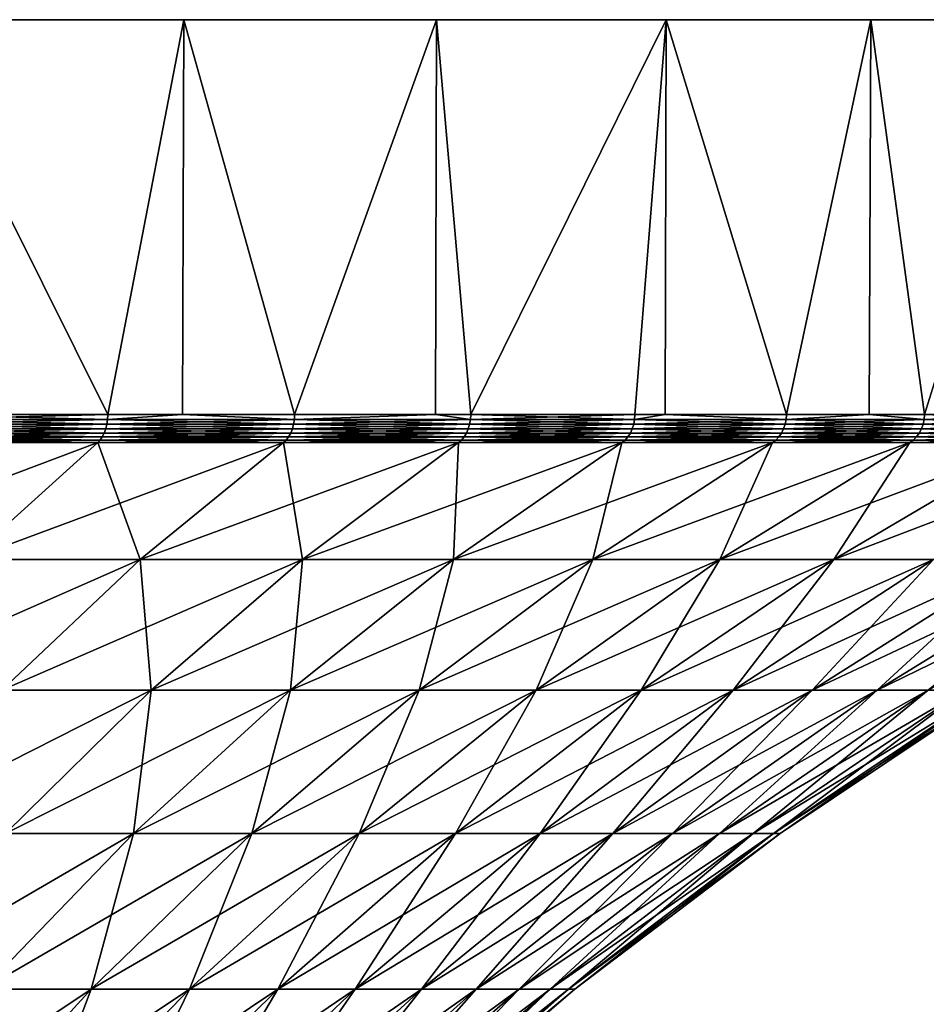
# Model space of a CAD drawing. Extents: x -136 to 136, y -198 to 0.
# Drawn here: x -84 to -75, y -10 to 0 of the extents above; entities that cross this region are included whole.
import ezdxf

# ---------------------------------------------------------------- set-up
doc = ezdxf.new("R2010")
doc.units = 0
doc.layers.add('L4', color=7, linetype='CONTINUOUS')

msp = doc.modelspace()

# ---------------------------------------------------------------- linework, layer by layer
at = {"layer": 'L4', "color": 7}
for points in [[(-82.36644, 0, -24.27051), (-85, 0, -25.98076), (-72.59364, 0, -12.2021)], [(-74.01924, 0, 15), (-85, 0, -25.98076), (-75.72949, 0, 17.63356)], [(-75.72949, 0, 17.63356), (-85, 0, -25.98076), (-77.70566, 0, 20.07392)], [(-85, 0, 25.98076), (-82.36644, 0, 24.27051), (-85, 0, -25.98076)], [(-85, 0, -25.98076), (-82.36644, 0, 24.27051), (-79.92608, 0, 22.29434)], [(-85, 0, -25.98076), (-79.92608, 0, 22.29434), (-77.70566, 0, 20.07392)], [(-74.01924, 0, 15), (-72.59364, 0, 12.2021), (-85, 0, -25.98076)], [(-85, 0, -25.98076), (-72.59364, 0, 12.2021), (-71.46831, 0, 9.27051)], [(-85, 0, -25.98076), (-71.46831, 0, 9.27051), (-70.65557, 0, 6.237351)], [(-70.65557, 0, 6.237351), (-70.16435, 0, 3.135854), (-85, 0, -25.98076)], [(-85, 0, -25.98076), (-70.16435, 0, 3.135854), (-70, 0)], [(-85, 0, -25.98076), (-70, 0), (-70.16435, 0, -3.135854)], [(-70.16435, 0, -3.135854), (-70.65557, 0, -6.237351), (-85, 0, -25.98076)], [(-85, 0, -25.98076), (-70.65557, 0, -6.237351), (-71.46831, 0, -9.27051)], [(-85, 0, -25.98076), (-71.46831, 0, -9.27051), (-72.59364, 0, -12.2021)], [(-85, 0, 25.98076), (-85, -3.809466, 25.98076), (-83.1004, -3.809466, 24.78716)], [(-85, 0, 25.98076), (-83.1004, -3.809466, 24.78716), (-82.36644, 0, 24.27051)], [(-82.36644, 0, -24.27051), (-83.1004, -3.809466, -24.78716), (-85, 0, -25.98076)], [(-83.1004, -3.809466, -24.78716), (-85, -3.809466, -25.98076), (-85, 0, -25.98076)], [(-83.1004, -3.809466, 24.78716), (-82.3784, -3.809466, 24.25431), (-82.36644, 0, 24.27051)], [(-82.36644, 0, -24.27051), (-82.3784, -3.809466, -24.25431), (-83.1004, -3.809466, -24.78716)], [(-82.36644, 0, 24.27051), (-82.3784, -3.809466, 24.25431), (-81.2953, -3.809466, 23.45494)], [(-81.2953, -3.809466, -23.45494), (-82.3784, -3.809466, -24.25431), (-82.36644, 0, -24.27051)], [(-82.36644, 0, -24.27051), (-72.59364, 0, -12.2021), (-79.92608, 0, -22.29434)], [(-82.36644, 0, 24.27051), (-81.2953, -3.809466, 23.45494), (-79.92608, 0, 22.29434)], [(-79.92608, 0, -22.29434), (-81.2953, -3.809466, -23.45494), (-82.36644, 0, -24.27051)], [(-79.93484, -3.809466, 22.28417), (-79.92608, 0, 22.29434), (-81.2953, -3.809466, 23.45494)], [(-79.92608, 0, -22.29434), (-79.93484, -3.809466, -22.28417), (-81.2953, -3.809466, -23.45494)], [(-79.59482, -3.809466, 21.99156), (-79.92608, 0, 22.29434), (-79.93484, -3.809466, 22.28417)], [(-79.59482, -3.809466, -21.99156), (-79.93484, -3.809466, -22.28417), (-79.92608, 0, -22.29434)], [(-75.72949, 0, -17.63356), (-77.70566, 0, -20.07392), (-79.92608, 0, -22.29434)], [(-79.92608, 0, -22.29434), (-72.59364, 0, -12.2021), (-74.01924, 0, -15)], [(-79.92608, 0, -22.29434), (-74.01924, 0, -15), (-75.72949, 0, -17.63356)], [(-79.59482, -3.809466, 21.99156), (-77.70566, 0, 20.07392), (-79.92608, 0, 22.29434)], [(-77.70566, 0, -20.07392), (-79.59482, -3.809466, -21.99156), (-79.92608, 0, -22.29434)], [(-78.00844, -3.809466, 20.40518), (-77.70566, 0, 20.07392), (-79.59482, -3.809466, 21.99156)], [(-77.70566, 0, -20.07392), (-78.00844, -3.809466, -20.40518), (-79.59482, -3.809466, -21.99156)], [(-78.00844, -3.809466, 20.40518), (-77.71583, -3.809466, 20.06516), (-77.70566, 0, 20.07392)], [(-77.71583, -3.809466, -20.06516), (-78.00844, -3.809466, -20.40518), (-77.70566, 0, -20.07392)], [(-77.70566, 0, 20.07392), (-77.71583, -3.809466, 20.06516), (-76.54506, -3.809466, 18.70469)], [(-77.71583, -3.809466, -20.06516), (-77.70566, 0, -20.07392), (-76.54506, -3.809466, -18.70469)], [(-77.70566, 0, 20.07392), (-76.54506, -3.809466, 18.70469), (-75.72949, 0, 17.63356)], [(-76.54506, -3.809466, -18.70469), (-77.70566, 0, -20.07392), (-75.72949, 0, -17.63356)], [(-76.54506, -3.809466, 18.70469), (-75.74569, -3.809466, 17.6216), (-75.72949, 0, 17.63356)], [(-76.54506, -3.809466, -18.70469), (-75.72949, 0, -17.63356), (-75.74569, -3.809466, -17.6216)], [(-75.72949, 0, 17.63356), (-75.74569, -3.809466, 17.6216), (-75.21284, -3.809466, 16.8996)], [(-75.74569, -3.809466, -17.6216), (-75.72949, 0, -17.63356), (-75.21284, -3.809466, -16.8996)], [(-75.72949, 0, 17.63356), (-75.21284, -3.809466, 16.8996), (-74.01924, 0, 15)], [(-74.01924, 0, -15), (-75.21284, -3.809466, -16.8996), (-75.72949, 0, -17.63356)], [(-75.21284, -3.809466, 16.8996), (-74.01924, -3.809466, 15), (-74.01924, 0, 15)], [(-74.01924, 0, -15), (-74.01924, -3.809466, -15), (-75.21284, -3.809466, -16.8996)], [(-85.00195, -3.857661, -25.97739), (-83.10912, -3.904603, -24.77437), (-85.00774, -3.904603, -25.96735)], [(-85.00195, -3.857661, 25.97739), (-85.00774, -3.904603, 25.96735), (-83.10259, -3.857661, 24.78394)], [(-83.10259, -3.857661, 24.78394), (-85.00774, -3.904603, 25.96735), (-83.10912, -3.904603, 24.77437)], [(-83.10259, -3.857661, 24.78394), (-83.1004, -3.809466, 24.78716), (-85.00195, -3.857661, 25.97739)], [(-85.00195, -3.857661, 25.97739), (-83.1004, -3.809466, 24.78716), (-85, -3.809466, 25.98076)], [(-85.00195, -3.857661, -25.97739), (-85, -3.809466, -25.98076), (-83.10259, -3.857661, -24.78394)], [(-83.10259, -3.857661, -24.78394), (-83.10912, -3.904603, -24.77437), (-85.00195, -3.857661, -25.97739)], [(-85, -3.809466, -25.98076), (-83.1004, -3.809466, -24.78716), (-83.10259, -3.857661, -24.78394)], [(-83.10259, -3.857661, -24.78394), (-81.30496, -3.904603, -23.44284), (-83.10912, -3.904603, -24.77437)], [(-83.10259, -3.857661, 24.78394), (-83.10912, -3.904603, 24.77437), (-81.29773, -3.857661, 23.4519)], [(-81.29773, -3.857661, 23.4519), (-83.10912, -3.904603, 24.77437), (-81.30496, -3.904603, 23.44284)], [(-81.29773, -3.857661, 23.4519), (-82.3784, -3.809466, 24.25431), (-83.10259, -3.857661, 24.78394)], [(-83.10259, -3.857661, 24.78394), (-82.3784, -3.809466, 24.25431), (-83.1004, -3.809466, 24.78716)], [(-83.10259, -3.857661, -24.78394), (-83.1004, -3.809466, -24.78716), (-82.3784, -3.809466, -24.25431)], [(-83.10259, -3.857661, -24.78394), (-82.3784, -3.809466, -24.25431), (-81.29773, -3.857661, -23.4519)], [(-81.29773, -3.857661, -23.4519), (-81.30496, -3.904603, -23.44284), (-83.10259, -3.857661, -24.78394)], [(-81.29773, -3.857661, 23.4519), (-81.2953, -3.809466, 23.45494), (-82.3784, -3.809466, 24.25431)], [(-82.3784, -3.809466, -24.25431), (-81.2953, -3.809466, -23.45494), (-81.29773, -3.857661, -23.4519)], [(-81.29773, -3.857661, -23.4519), (-79.60535, -3.904603, -21.98021), (-81.30496, -3.904603, -23.44284)], [(-81.29773, -3.857661, 23.4519), (-81.30496, -3.904603, 23.44284), (-79.59747, -3.857661, 21.9887)], [(-79.59747, -3.857661, 21.9887), (-81.30496, -3.904603, 23.44284), (-79.60535, -3.904603, 21.98021)], [(-79.59747, -3.857661, 21.9887), (-79.93484, -3.809466, 22.28417), (-81.29773, -3.857661, 23.4519)], [(-79.93484, -3.809466, 22.28417), (-81.2953, -3.809466, 23.45494), (-81.29773, -3.857661, 23.4519)], [(-81.29773, -3.857661, -23.4519), (-81.2953, -3.809466, -23.45494), (-79.93484, -3.809466, -22.28417)], [(-81.29773, -3.857661, -23.4519), (-79.93484, -3.809466, -22.28417), (-79.59747, -3.857661, -21.9887)], [(-79.59747, -3.857661, -21.9887), (-79.60535, -3.904603, -21.98021), (-81.29773, -3.857661, -23.4519)], [(-79.59747, -3.857661, 21.9887), (-79.59482, -3.809466, 21.99156), (-79.93484, -3.809466, 22.28417)], [(-79.59747, -3.857661, -21.9887), (-79.93484, -3.809466, -22.28417), (-79.59482, -3.809466, -21.99156)], [(-79.59747, -3.857661, -21.9887), (-78.0198, -3.904603, -20.39465), (-79.60535, -3.904603, -21.98021)], [(-79.59747, -3.857661, 21.9887), (-79.60535, -3.904603, 21.98021), (-78.0113, -3.857661, 20.40253)], [(-78.0113, -3.857661, 20.40253), (-79.60535, -3.904603, 21.98021), (-78.0198, -3.904603, 20.39465)], [(-78.0113, -3.857661, 20.40253), (-78.00844, -3.809466, 20.40518), (-79.59747, -3.857661, 21.9887)], [(-78.00844, -3.809466, 20.40518), (-79.59482, -3.809466, 21.99156), (-79.59747, -3.857661, 21.9887)], [(-79.59747, -3.857661, -21.9887), (-79.59482, -3.809466, -21.99156), (-78.0113, -3.857661, -20.40253)], [(-78.0113, -3.857661, -20.40253), (-78.0198, -3.904603, -20.39465), (-79.59747, -3.857661, -21.9887)], [(-79.59482, -3.809466, -21.99156), (-78.00844, -3.809466, -20.40518), (-78.0113, -3.857661, -20.40253)], [(-78.0113, -3.857661, -20.40253), (-76.55716, -3.904603, -18.69504), (-78.0198, -3.904603, -20.39465)], [(-78.0113, -3.857661, 20.40253), (-78.0198, -3.904603, 20.39465), (-76.5481, -3.857661, 18.70226)], [(-76.5481, -3.857661, 18.70226), (-78.0198, -3.904603, 20.39465), (-76.55716, -3.904603, 18.69504)], [(-76.5481, -3.857661, 18.70226), (-77.71583, -3.809466, 20.06516), (-78.0113, -3.857661, 20.40253)], [(-78.0113, -3.857661, 20.40253), (-77.71583, -3.809466, 20.06516), (-78.00844, -3.809466, 20.40518)], [(-78.0113, -3.857661, -20.40253), (-78.00844, -3.809466, -20.40518), (-77.71583, -3.809466, -20.06516)], [(-78.0113, -3.857661, -20.40253), (-77.71583, -3.809466, -20.06516), (-76.5481, -3.857661, -18.70226)], [(-76.5481, -3.857661, -18.70226), (-76.55716, -3.904603, -18.69504), (-78.0113, -3.857661, -20.40253)], [(-76.5481, -3.857661, 18.70226), (-76.54506, -3.809466, 18.70469), (-77.71583, -3.809466, 20.06516)], [(-77.71583, -3.809466, -20.06516), (-76.54506, -3.809466, -18.70469), (-76.5481, -3.857661, -18.70226)], [(-76.5481, -3.857661, -18.70226), (-75.22563, -3.904603, -16.89088), (-76.55716, -3.904603, -18.69504)], [(-76.5481, -3.857661, 18.70226), (-76.55716, -3.904603, 18.69504), (-75.21605, -3.857661, 16.89741)], [(-75.21605, -3.857661, 16.89741), (-76.55716, -3.904603, 18.69504), (-75.22563, -3.904603, 16.89088)], [(-75.21605, -3.857661, 16.89741), (-75.74569, -3.809466, 17.6216), (-76.5481, -3.857661, 18.70226)], [(-75.74569, -3.809466, 17.6216), (-76.54506, -3.809466, 18.70469), (-76.5481, -3.857661, 18.70226)], [(-76.5481, -3.857661, -18.70226), (-76.54506, -3.809466, -18.70469), (-75.74569, -3.809466, -17.6216)], [(-76.5481, -3.857661, -18.70226), (-75.74569, -3.809466, -17.6216), (-75.21605, -3.857661, -16.89741)], [(-75.21605, -3.857661, -16.89741), (-75.22563, -3.904603, -16.89088), (-76.5481, -3.857661, -18.70226)], [(-75.21605, -3.857661, 16.89741), (-75.21284, -3.809466, 16.8996), (-75.74569, -3.809466, 17.6216)], [(-75.21605, -3.857661, -16.89741), (-75.74569, -3.809466, -17.6216), (-75.21284, -3.809466, -16.8996)], [(-75.21605, -3.857661, -16.89741), (-74.03265, -3.904603, -14.99226), (-75.22563, -3.904603, -16.89088)], [(-75.21605, -3.857661, 16.89741), (-75.22563, -3.904603, 16.89088), (-74.02261, -3.857661, 14.99805)], [(-74.02261, -3.857661, 14.99805), (-75.22563, -3.904603, 16.89088), (-74.03265, -3.904603, 14.99226)], [(-74.02261, -3.857661, 14.99805), (-74.01924, -3.809466, 15), (-75.21605, -3.857661, 16.89741)], [(-74.01924, -3.809466, 15), (-75.21284, -3.809466, 16.8996), (-75.21605, -3.857661, 16.89741)], [(-75.21605, -3.857661, -16.89741), (-75.21284, -3.809466, -16.8996), (-74.02261, -3.857661, -14.99805)], [(-74.02261, -3.857661, -14.99805), (-74.03265, -3.904603, -14.99226), (-75.21605, -3.857661, -16.89741)], [(-74.02261, -3.857661, -14.99805), (-75.21284, -3.809466, -16.8996), (-74.01924, -3.809466, -15)], [(-85.03017, -3.98992, -25.92851), (-83.15247, -4.026073, -24.71079), (-85.04622, -4.026073, -25.90071)], [(-85.03017, -3.98992, 25.92851), (-85.04622, -4.026073, 25.90071), (-83.13439, -3.98992, 24.73731)], [(-83.13439, -3.98992, 24.73731), (-85.04622, -4.026073, 25.90071), (-83.15247, -4.026073, 24.71079)], [(-85.01723, -3.949072, -25.95092), (-83.13439, -3.98992, -24.73731), (-85.03017, -3.98992, -25.92851)], [(-85.01723, -3.949072, 25.95092), (-85.03017, -3.98992, 25.92851), (-83.11981, -3.949072, 24.75869)], [(-83.11981, -3.949072, 24.75869), (-85.03017, -3.98992, 25.92851), (-83.13439, -3.98992, 24.73731)], [(-83.13439, -3.98992, -24.73731), (-83.15247, -4.026073, -24.71079), (-85.03017, -3.98992, -25.92851)], [(-85.00774, -3.904603, -25.96735), (-83.11981, -3.949072, -24.75869), (-85.01723, -3.949072, -25.95092)], [(-85.00774, -3.904603, 25.96735), (-85.01723, -3.949072, 25.95092), (-83.10912, -3.904603, 24.77437)], [(-83.10912, -3.904603, 24.77437), (-85.01723, -3.949072, 25.95092), (-83.11981, -3.949072, 24.75869)], [(-83.11981, -3.949072, -24.75869), (-83.13439, -3.98992, -24.73731), (-85.01723, -3.949072, -25.95092)], [(-83.10912, -3.904603, -24.77437), (-83.11981, -3.949072, -24.75869), (-85.00774, -3.904603, -25.96735)], [(-83.13439, -3.98992, -24.73731), (-81.35294, -4.026073, -23.38267), (-83.15247, -4.026073, -24.71079)], [(-83.13439, -3.98992, 24.73731), (-83.15247, -4.026073, 24.71079), (-81.33293, -3.98992, 23.40777)], [(-81.33293, -3.98992, 23.40777), (-83.15247, -4.026073, 24.71079), (-81.35294, -4.026073, 23.38267)], [(-83.11981, -3.949072, -24.75869), (-81.33293, -3.98992, -23.40777), (-83.13439, -3.98992, -24.73731)], [(-83.11981, -3.949072, 24.75869), (-83.13439, -3.98992, 24.73731), (-81.31679, -3.949072, 23.428)], [(-81.31679, -3.949072, 23.428), (-83.13439, -3.98992, 24.73731), (-81.33293, -3.98992, 23.40777)], [(-81.33293, -3.98992, -23.40777), (-81.35294, -4.026073, -23.38267), (-83.13439, -3.98992, -24.73731)], [(-83.10912, -3.904603, -24.77437), (-81.31679, -3.949072, -23.428), (-83.11981, -3.949072, -24.75869)], [(-83.10912, -3.904603, 24.77437), (-83.11981, -3.949072, 24.75869), (-81.30496, -3.904603, 23.44284)], [(-81.30496, -3.904603, 23.44284), (-83.11981, -3.949072, 24.75869), (-81.31679, -3.949072, 23.428)], [(-81.31679, -3.949072, -23.428), (-81.33293, -3.98992, -23.40777), (-83.11981, -3.949072, -24.75869)], [(-81.30496, -3.904603, -23.44284), (-81.31679, -3.949072, -23.428), (-83.10912, -3.904603, -24.77437)], [(-81.33293, -3.98992, -23.40777), (-79.6577, -4.026073, -21.92379), (-81.35294, -4.026073, -23.38267)], [(-81.33293, -3.98992, 23.40777), (-81.35294, -4.026073, 23.38267), (-79.63586, -3.98992, 21.94732)], [(-79.63586, -3.98992, 21.94732), (-81.35294, -4.026073, 23.38267), (-79.6577, -4.026073, 21.92379)], [(-81.31679, -3.949072, -23.428), (-79.63586, -3.98992, -21.94732), (-81.33293, -3.98992, -23.40777)], [(-81.31679, -3.949072, 23.428), (-81.33293, -3.98992, 23.40777), (-79.61826, -3.949072, 21.96629)], [(-79.61826, -3.949072, 21.96629), (-81.33293, -3.98992, 23.40777), (-79.63586, -3.98992, 21.94732)], [(-79.63586, -3.98992, -21.94732), (-79.6577, -4.026073, -21.92379), (-81.33293, -3.98992, -23.40777)], [(-81.30496, -3.904603, -23.44284), (-79.61826, -3.949072, -21.96629), (-81.31679, -3.949072, -23.428)], [(-81.30496, -3.904603, 23.44284), (-81.31679, -3.949072, 23.428), (-79.60535, -3.904603, 21.98021)], [(-79.60535, -3.904603, 21.98021), (-81.31679, -3.949072, 23.428), (-79.61826, -3.949072, 21.96629)], [(-79.61826, -3.949072, -21.96629), (-79.63586, -3.98992, -21.94732), (-81.31679, -3.949072, -23.428)], [(-79.60535, -3.904603, -21.98021), (-79.61826, -3.949072, -21.96629), (-81.30496, -3.904603, -23.44284)], [(-79.63586, -3.98992, -21.94732), (-78.07621, -4.026073, -20.34231), (-79.6577, -4.026073, -21.92379)], [(-79.63586, -3.98992, 21.94732), (-79.6577, -4.026073, 21.92379), (-78.05268, -3.98992, 20.36414)], [(-78.05268, -3.98992, 20.36414), (-79.6577, -4.026073, 21.92379), (-78.07621, -4.026073, 20.34231)], [(-79.61826, -3.949072, -21.96629), (-78.05268, -3.98992, -20.36414), (-79.63586, -3.98992, -21.94732)], [(-79.61826, -3.949072, 21.96629), (-79.63586, -3.98992, 21.94732), (-78.03371, -3.949072, 20.38174)], [(-78.03371, -3.949072, 20.38174), (-79.63586, -3.98992, 21.94732), (-78.05268, -3.98992, 20.36414)], [(-78.05268, -3.98992, -20.36414), (-78.07621, -4.026073, -20.34231), (-79.63586, -3.98992, -21.94732)], [(-79.60535, -3.904603, -21.98021), (-78.03371, -3.949072, -20.38174), (-79.61826, -3.949072, -21.96629)], [(-79.60535, -3.904603, 21.98021), (-79.61826, -3.949072, 21.96629), (-78.0198, -3.904603, 20.39465)], [(-78.0198, -3.904603, 20.39465), (-79.61826, -3.949072, 21.96629), (-78.03371, -3.949072, 20.38174)], [(-78.03371, -3.949072, -20.38174), (-78.05268, -3.98992, -20.36414), (-79.61826, -3.949072, -21.96629)], [(-78.0198, -3.904603, -20.39465), (-78.03371, -3.949072, -20.38174), (-79.60535, -3.904603, -21.98021)], [(-78.05268, -3.98992, -20.36414), (-76.61733, -4.026073, -18.64706), (-78.07621, -4.026073, -20.34231)], [(-78.05268, -3.98992, 20.36414), (-78.07621, -4.026073, 20.34231), (-76.59223, -3.98992, 18.66707)], [(-76.59223, -3.98992, 18.66707), (-78.07621, -4.026073, 20.34231), (-76.61733, -4.026073, 18.64706)], [(-78.03371, -3.949072, -20.38174), (-76.59223, -3.98992, -18.66707), (-78.05268, -3.98992, -20.36414)], [(-78.03371, -3.949072, 20.38174), (-78.05268, -3.98992, 20.36414), (-76.572, -3.949072, 18.68321)], [(-76.572, -3.949072, 18.68321), (-78.05268, -3.98992, 20.36414), (-76.59223, -3.98992, 18.66707)], [(-76.59223, -3.98992, -18.66707), (-76.61733, -4.026073, -18.64706), (-78.05268, -3.98992, -20.36414)], [(-78.0198, -3.904603, -20.39465), (-76.572, -3.949072, -18.68321), (-78.03371, -3.949072, -20.38174)], [(-78.0198, -3.904603, 20.39465), (-78.03371, -3.949072, 20.38174), (-76.55716, -3.904603, 18.69504)], [(-76.55716, -3.904603, 18.69504), (-78.03371, -3.949072, 20.38174), (-76.572, -3.949072, 18.68321)], [(-76.572, -3.949072, -18.68321), (-76.59223, -3.98992, -18.66707), (-78.03371, -3.949072, -20.38174)], [(-76.55716, -3.904603, -18.69504), (-76.572, -3.949072, -18.68321), (-78.0198, -3.904603, -20.39465)], [(-76.59223, -3.98992, -18.66707), (-75.28921, -4.026073, -16.84753), (-76.61733, -4.026073, -18.64706)], [(-76.59223, -3.98992, 18.66707), (-76.61733, -4.026073, 18.64706), (-75.26269, -3.98992, 16.86561)], [(-75.26269, -3.98992, 16.86561), (-76.61733, -4.026073, 18.64706), (-75.28921, -4.026073, 16.84753)], [(-76.572, -3.949072, -18.68321), (-75.26269, -3.98992, -16.86561), (-76.59223, -3.98992, -18.66707)], [(-76.572, -3.949072, 18.68321), (-76.59223, -3.98992, 18.66707), (-75.24131, -3.949072, 16.88019)], [(-75.24131, -3.949072, 16.88019), (-76.59223, -3.98992, 18.66707), (-75.26269, -3.98992, 16.86561)], [(-75.26269, -3.98992, -16.86561), (-75.28921, -4.026073, -16.84753), (-76.59223, -3.98992, -18.66707)], [(-76.55716, -3.904603, -18.69504), (-75.24131, -3.949072, -16.88019), (-76.572, -3.949072, -18.68321)], [(-76.55716, -3.904603, 18.69504), (-76.572, -3.949072, 18.68321), (-75.22563, -3.904603, 16.89088)], [(-75.22563, -3.904603, 16.89088), (-76.572, -3.949072, 18.68321), (-75.24131, -3.949072, 16.88019)], [(-75.24131, -3.949072, -16.88019), (-75.26269, -3.98992, -16.86561), (-76.572, -3.949072, -18.68321)], [(-75.22563, -3.904603, -16.89088), (-75.24131, -3.949072, -16.88019), (-76.55716, -3.904603, -18.69504)], [(-75.26269, -3.98992, -16.86561), (-74.09929, -4.026073, -14.95378), (-75.28921, -4.026073, -16.84753)], [(-75.26269, -3.98992, 16.86561), (-75.28921, -4.026073, 16.84753), (-74.0715, -3.98992, 14.96983)], [(-74.0715, -3.98992, 14.96983), (-75.28921, -4.026073, 16.84753), (-74.09929, -4.026073, 14.95378)], [(-75.24131, -3.949072, -16.88019), (-74.0715, -3.98992, -14.96983), (-75.26269, -3.98992, -16.86561)], [(-75.24131, -3.949072, 16.88019), (-75.26269, -3.98992, 16.86561), (-74.04909, -3.949072, 14.98277)], [(-74.04909, -3.949072, 14.98277), (-75.26269, -3.98992, 16.86561), (-74.0715, -3.98992, 14.96983)], [(-74.0715, -3.98992, -14.96983), (-74.09929, -4.026073, -14.95378), (-75.26269, -3.98992, -16.86561)], [(-75.22563, -3.904603, -16.89088), (-74.04909, -3.949072, -14.98277), (-75.24131, -3.949072, -16.88019)], [(-75.22563, -3.904603, 16.89088), (-75.24131, -3.949072, 16.88019), (-74.03265, -3.904603, 14.99226)], [(-74.03265, -3.904603, 14.99226), (-75.24131, -3.949072, 16.88019), (-74.04909, -3.949072, 14.98277)], [(-74.04909, -3.949072, -14.98277), (-74.0715, -3.98992, -14.96983), (-75.24131, -3.949072, -16.88019)], [(-74.03265, -3.904603, -14.99226), (-74.04909, -3.949072, -14.98277), (-75.22563, -3.904603, -16.89088)], [(-84.44666, -5.210232, 22.81256), (-83.1972, -4.080716, 24.64518), (-86.19493, -5.210232, 23.91107)], [(-86.19493, -5.210232, 23.91107), (-83.1972, -4.080716, 24.64518), (-85.08592, -4.080716, 25.83194)], [(-85.06497, -4.056606, -25.86824), (-83.1972, -4.080716, -24.64518), (-85.08592, -4.080716, -25.83194)], [(-85.06497, -4.056606, 25.86824), (-85.08592, -4.080716, 25.83194), (-83.1736, -4.056606, 24.67981)], [(-83.1736, -4.056606, 24.67981), (-85.08592, -4.080716, 25.83194), (-83.1972, -4.080716, 24.64518)], [(-84.44666, -5.210232, -22.81256), (-85.08592, -4.080716, -25.83194), (-83.1972, -4.080716, -24.64518)], [(-85.04622, -4.026073, -25.90071), (-83.1736, -4.056606, -24.67981), (-85.06497, -4.056606, -25.86824)], [(-85.04622, -4.026073, 25.90071), (-85.06497, -4.056606, 25.86824), (-83.15247, -4.026073, 24.71079)], [(-83.15247, -4.026073, 24.71079), (-85.06497, -4.056606, 25.86824), (-83.1736, -4.056606, 24.67981)], [(-83.1736, -4.056606, -24.67981), (-83.1972, -4.080716, -24.64518), (-85.06497, -4.056606, -25.86824)], [(-83.15247, -4.026073, -24.71079), (-83.1736, -4.056606, -24.67981), (-85.04622, -4.026073, -25.90071)], [(-84.44666, -5.210232, -22.81256), (-83.1972, -4.080716, -24.64518), (-82.78537, -5.210232, -21.58647)], [(-82.78537, -5.210232, 21.58647), (-81.40245, -4.080716, 23.32059), (-84.44666, -5.210232, 22.81256)], [(-84.44666, -5.210232, 22.81256), (-81.40245, -4.080716, 23.32059), (-83.1972, -4.080716, 24.64518)], [(-83.1736, -4.056606, -24.67981), (-81.40245, -4.080716, -23.32059), (-83.1972, -4.080716, -24.64518)], [(-83.1736, -4.056606, 24.67981), (-83.1972, -4.080716, 24.64518), (-81.37632, -4.056606, 23.35336)], [(-81.37632, -4.056606, 23.35336), (-83.1972, -4.080716, 24.64518), (-81.40245, -4.080716, 23.32059)], [(-82.78537, -5.210232, -21.58647), (-83.1972, -4.080716, -24.64518), (-81.40245, -4.080716, -23.32059)], [(-83.15247, -4.026073, -24.71079), (-81.37632, -4.056606, -23.35336), (-83.1736, -4.056606, -24.67981)], [(-83.15247, -4.026073, 24.71079), (-83.1736, -4.056606, 24.67981), (-81.35294, -4.026073, 23.38267)], [(-81.35294, -4.026073, 23.38267), (-83.1736, -4.056606, 24.67981), (-81.37632, -4.056606, 23.35336)], [(-81.37632, -4.056606, -23.35336), (-81.40245, -4.080716, -23.32059), (-83.1736, -4.056606, -24.67981)], [(-81.35294, -4.026073, -23.38267), (-81.37632, -4.056606, -23.35336), (-83.15247, -4.026073, -24.71079)], [(-82.78537, -5.210232, -21.58647), (-81.40245, -4.080716, -23.32059), (-81.22034, -5.210232, -20.23966)], [(-81.22034, -5.210232, 20.23966), (-79.71171, -4.080716, 21.86559), (-82.78537, -5.210232, 21.58647)], [(-82.78537, -5.210232, 21.58647), (-79.71171, -4.080716, 21.86559), (-81.40245, -4.080716, 23.32059)], [(-81.37632, -4.056606, -23.35336), (-79.71171, -4.080716, -21.86559), (-81.40245, -4.080716, -23.32059)], [(-81.37632, -4.056606, 23.35336), (-81.40245, -4.080716, 23.32059), (-79.68319, -4.056606, 21.89631)], [(-79.68319, -4.056606, 21.89631), (-81.40245, -4.080716, 23.32059), (-79.71171, -4.080716, 21.86559)], [(-81.22034, -5.210232, -20.23966), (-81.40245, -4.080716, -23.32059), (-79.71171, -4.080716, -21.86559)], [(-81.35294, -4.026073, -23.38267), (-79.68319, -4.056606, -21.89631), (-81.37632, -4.056606, -23.35336)], [(-81.35294, -4.026073, 23.38267), (-81.37632, -4.056606, 23.35336), (-79.6577, -4.026073, 21.92379)], [(-79.6577, -4.026073, 21.92379), (-81.37632, -4.056606, 23.35336), (-79.68319, -4.056606, 21.89631)], [(-79.68319, -4.056606, -21.89631), (-79.71171, -4.080716, -21.86559), (-81.37632, -4.056606, -23.35336)], [(-79.6577, -4.026073, -21.92379), (-79.68319, -4.056606, -21.89631), (-81.35294, -4.026073, -23.38267)], [(-81.22034, -5.210232, -20.23966), (-79.71171, -4.080716, -21.86559), (-79.76034, -5.210232, -18.77966)], [(-79.76034, -5.210232, 18.77966), (-78.13442, -4.080716, 20.2883), (-81.22034, -5.210232, 20.23966)], [(-81.22034, -5.210232, 20.23966), (-78.13442, -4.080716, 20.2883), (-79.71171, -4.080716, 21.86559)], [(-79.76034, -5.210232, -18.77966), (-79.71171, -4.080716, -21.86559), (-78.13442, -4.080716, -20.2883)], [(-79.76034, -5.210232, -18.77966), (-78.13442, -4.080716, -20.2883), (-78.41353, -5.210232, -17.21463)], [(-78.41353, -5.210232, 17.21463), (-76.67941, -4.080716, 18.59755), (-79.76034, -5.210232, 18.77966)], [(-79.76034, -5.210232, 18.77966), (-76.67941, -4.080716, 18.59755), (-78.13442, -4.080716, 20.2883)], [(-79.68319, -4.056606, -21.89631), (-78.13442, -4.080716, -20.2883), (-79.71171, -4.080716, -21.86559)], [(-79.68319, -4.056606, 21.89631), (-79.71171, -4.080716, 21.86559), (-78.10369, -4.056606, 20.31681)], [(-78.10369, -4.056606, 20.31681), (-79.71171, -4.080716, 21.86559), (-78.13442, -4.080716, 20.2883)], [(-79.6577, -4.026073, -21.92379), (-78.10369, -4.056606, -20.31681), (-79.68319, -4.056606, -21.89631)], [(-79.6577, -4.026073, 21.92379), (-79.68319, -4.056606, 21.89631), (-78.07621, -4.026073, 20.34231)], [(-78.07621, -4.026073, 20.34231), (-79.68319, -4.056606, 21.89631), (-78.10369, -4.056606, 20.31681)], [(-78.10369, -4.056606, -20.31681), (-78.13442, -4.080716, -20.2883), (-79.68319, -4.056606, -21.89631)], [(-78.07621, -4.026073, -20.34231), (-78.10369, -4.056606, -20.31681), (-79.6577, -4.026073, -21.92379)], [(-78.41353, -5.210232, -17.21463), (-78.13442, -4.080716, -20.2883), (-76.67941, -4.080716, -18.59755)], [(-78.41353, -5.210232, -17.21463), (-76.67941, -4.080716, -18.59755), (-77.18744, -5.210232, -15.55334)], [(-77.18744, -5.210232, 15.55334), (-75.35482, -4.080716, 16.8028), (-78.41353, -5.210232, 17.21463)], [(-78.41353, -5.210232, 17.21463), (-75.35482, -4.080716, 16.8028), (-76.67941, -4.080716, 18.59755)], [(-78.10369, -4.056606, -20.31681), (-76.67941, -4.080716, -18.59755), (-78.13442, -4.080716, -20.2883)], [(-78.10369, -4.056606, 20.31681), (-78.13442, -4.080716, 20.2883), (-76.64664, -4.056606, 18.62368)], [(-76.64664, -4.056606, 18.62368), (-78.13442, -4.080716, 20.2883), (-76.67941, -4.080716, 18.59755)], [(-78.07621, -4.026073, -20.34231), (-76.64664, -4.056606, -18.62368), (-78.10369, -4.056606, -20.31681)], [(-78.07621, -4.026073, 20.34231), (-78.10369, -4.056606, 20.31681), (-76.61733, -4.026073, 18.64706)], [(-76.61733, -4.026073, 18.64706), (-78.10369, -4.056606, 20.31681), (-76.64664, -4.056606, 18.62368)], [(-76.64664, -4.056606, -18.62368), (-76.67941, -4.080716, -18.59755), (-78.10369, -4.056606, -20.31681)], [(-76.61733, -4.026073, -18.64706), (-76.64664, -4.056606, -18.62368), (-78.07621, -4.026073, -20.34231)], [(-77.18744, -5.210232, -15.55334), (-76.67941, -4.080716, -18.59755), (-75.35482, -4.080716, -16.8028)], [(-77.18744, -5.210232, -15.55334), (-75.35482, -4.080716, -16.8028), (-76.08893, -5.210232, -13.80506)], [(-76.08893, -5.210232, 13.80506), (-74.16806, -4.080716, 14.91408), (-77.18744, -5.210232, 15.55334)], [(-77.18744, -5.210232, 15.55334), (-74.16806, -4.080716, 14.91408), (-75.35482, -4.080716, 16.8028)], [(-76.64664, -4.056606, -18.62368), (-75.35482, -4.080716, -16.8028), (-76.67941, -4.080716, -18.59755)], [(-76.64664, -4.056606, 18.62368), (-76.67941, -4.080716, 18.59755), (-75.32019, -4.056606, 16.82641)], [(-75.32019, -4.056606, 16.82641), (-76.67941, -4.080716, 18.59755), (-75.35482, -4.080716, 16.8028)], [(-76.61733, -4.026073, -18.64706), (-75.32019, -4.056606, -16.82641), (-76.64664, -4.056606, -18.62368)], [(-76.61733, -4.026073, 18.64706), (-76.64664, -4.056606, 18.62368), (-75.28921, -4.026073, 16.84753)], [(-75.28921, -4.026073, 16.84753), (-76.64664, -4.056606, 18.62368), (-75.32019, -4.056606, 16.82641)], [(-75.32019, -4.056606, -16.82641), (-75.35482, -4.080716, -16.8028), (-76.64664, -4.056606, -18.62368)], [(-75.28921, -4.026073, -16.84753), (-75.32019, -4.056606, -16.82641), (-76.61733, -4.026073, -18.64706)], [(-76.08893, -5.210232, -13.80506), (-75.35482, -4.080716, -16.8028), (-74.16806, -4.080716, -14.91408)], [(-76.08893, -5.210232, -13.80506), (-74.16806, -4.080716, -14.91408), (-75.12414, -5.210232, -11.97959)], [(-75.12414, -5.210232, 11.97959), (-73.12576, -4.080716, 12.94195), (-76.08893, -5.210232, 13.80506)], [(-76.08893, -5.210232, 13.80506), (-73.12576, -4.080716, 12.94195), (-74.16806, -4.080716, 14.91408)], [(-75.32019, -4.056606, -16.82641), (-74.16806, -4.080716, -14.91408), (-75.35482, -4.080716, -16.8028)], [(-75.32019, -4.056606, 16.82641), (-75.35482, -4.080716, 16.8028), (-74.13176, -4.056606, 14.93503)], [(-74.13176, -4.056606, 14.93503), (-75.35482, -4.080716, 16.8028), (-74.16806, -4.080716, 14.91408)], [(-75.28921, -4.026073, -16.84753), (-74.13176, -4.056606, -14.93503), (-75.32019, -4.056606, -16.82641)], [(-75.28921, -4.026073, 16.84753), (-75.32019, -4.056606, 16.82641), (-74.09929, -4.026073, 14.95378)], [(-74.09929, -4.026073, 14.95378), (-75.32019, -4.056606, 16.82641), (-74.13176, -4.056606, 14.93503)], [(-74.13176, -4.056606, -14.93503), (-74.16806, -4.080716, -14.91408), (-75.32019, -4.056606, -16.82641)], [(-74.09929, -4.026073, -14.95378), (-74.13176, -4.056606, -14.93503), (-75.28921, -4.026073, -16.84753)], [(-84.12414, -6.469156, 19.9077), (-82.78537, -5.210232, 21.58647), (-85.65623, -6.469156, 21.03844)], [(-85.65623, -6.469156, 21.03844), (-82.78537, -5.210232, 21.58647), (-84.44666, -5.210232, 22.81256)], [(-84.12414, -6.469156, -19.9077), (-84.44666, -5.210232, -22.81256), (-82.78537, -5.210232, -21.58647)], [(-84.12414, -6.469156, -19.9077), (-82.78537, -5.210232, -21.58647), (-82.68083, -6.469156, -18.66563)], [(-82.68083, -6.469156, 18.66563), (-81.22034, -5.210232, 20.23966), (-84.12414, -6.469156, 19.9077)], [(-84.12414, -6.469156, 19.9077), (-81.22034, -5.210232, 20.23966), (-82.78537, -5.210232, 21.58647)], [(-82.68083, -6.469156, -18.66563), (-82.78537, -5.210232, -21.58647), (-81.22034, -5.210232, -20.23966)], [(-82.68083, -6.469156, -18.66563), (-81.22034, -5.210232, -20.23966), (-81.33437, -6.469156, -17.31917)], [(-81.33437, -6.469156, 17.31917), (-79.76034, -5.210232, 18.77966), (-82.68083, -6.469156, 18.66563)], [(-82.68083, -6.469156, 18.66563), (-79.76034, -5.210232, 18.77966), (-81.22034, -5.210232, 20.23966)], [(-81.33437, -6.469156, -17.31917), (-81.22034, -5.210232, -20.23966), (-79.76034, -5.210232, -18.77966)], [(-81.33437, -6.469156, -17.31917), (-79.76034, -5.210232, -18.77966), (-80.0923, -6.469156, -15.87586)], [(-80.0923, -6.469156, 15.87586), (-78.41353, -5.210232, 17.21463), (-81.33437, -6.469156, 17.31917)], [(-81.33437, -6.469156, 17.31917), (-78.41353, -5.210232, 17.21463), (-79.76034, -5.210232, 18.77966)], [(-80.0923, -6.469156, -15.87586), (-79.76034, -5.210232, -18.77966), (-78.41353, -5.210232, -17.21463)], [(-80.0923, -6.469156, -15.87586), (-78.41353, -5.210232, -17.21463), (-78.96156, -6.469156, -14.34377)], [(-78.96156, -6.469156, 14.34377), (-77.18744, -5.210232, 15.55334), (-80.0923, -6.469156, 15.87586)], [(-80.0923, -6.469156, 15.87586), (-77.18744, -5.210232, 15.55334), (-78.41353, -5.210232, 17.21463)], [(-78.96156, -6.469156, -14.34377), (-78.41353, -5.210232, -17.21463), (-77.18744, -5.210232, -15.55334)], [(-78.96156, -6.469156, -14.34377), (-77.18744, -5.210232, -15.55334), (-77.94848, -6.469156, -12.73145)], [(-77.94848, -6.469156, 12.73145), (-76.08893, -5.210232, 13.80506), (-78.96156, -6.469156, 14.34377)], [(-78.96156, -6.469156, 14.34377), (-76.08893, -5.210232, 13.80506), (-77.18744, -5.210232, 15.55334)], [(-77.94848, -6.469156, -12.73145), (-77.18744, -5.210232, -15.55334), (-76.08893, -5.210232, -13.80506)], [(-77.94848, -6.469156, -12.73145), (-76.08893, -5.210232, -13.80506), (-77.05872, -6.469156, -11.04794)], [(-77.05872, -6.469156, 11.04794), (-75.12414, -5.210232, 11.97959), (-77.94848, -6.469156, 12.73145)], [(-77.94848, -6.469156, 12.73145), (-75.12414, -5.210232, 11.97959), (-76.08893, -5.210232, 13.80506)], [(-77.05872, -6.469156, -11.04794), (-76.08893, -5.210232, -13.80506), (-75.12414, -5.210232, -11.97959)], [(-77.05872, -6.469156, -11.04794), (-75.12414, -5.210232, -11.97959), (-76.29725, -6.469156, -9.302644)], [(-76.29725, -6.469156, 9.302644), (-74.29846, -5.210232, 10.08711), (-77.05872, -6.469156, 11.04794)], [(-77.05872, -6.469156, 11.04794), (-74.29846, -5.210232, 10.08711), (-75.12414, -5.210232, 11.97959)], [(-76.29725, -6.469156, -9.302644), (-75.12414, -5.210232, -11.97959), (-74.29846, -5.210232, -10.08711)], [(-76.29725, -6.469156, -9.302644), (-74.29846, -5.210232, -10.08711), (-75.66834, -6.469156, -7.505323)], [(-75.66834, -6.469156, 7.505323), (-73.61651, -5.210232, 8.138228), (-76.29725, -6.469156, 9.302644)], [(-76.29725, -6.469156, 9.302644), (-73.61651, -5.210232, 8.138228), (-74.29846, -5.210232, 10.08711)], [(-75.66834, -6.469156, -7.505323), (-74.29846, -5.210232, -10.08711), (-73.61651, -5.210232, -8.138228)], [(-75.66834, -6.469156, -7.505323), (-73.61651, -5.210232, -8.138228), (-75.1755, -6.469156, -5.66603)], [(-75.1755, -6.469156, 5.66603), (-73.08212, -5.210232, 6.143832), (-75.66834, -6.469156, 7.505323)], [(-75.66834, -6.469156, 7.505323), (-73.08212, -5.210232, 6.143832), (-73.61651, -5.210232, 8.138228)], [(-84.08802, -7.853064, 17.14904), (-82.68083, -6.469156, 18.66563), (-85.41406, -7.853064, 18.29019)], [(-85.41406, -7.853064, 18.29019), (-82.68083, -6.469156, 18.66563), (-84.12414, -6.469156, 19.9077)], [(-84.08802, -7.853064, -17.14904), (-84.12414, -6.469156, -19.9077), (-82.68083, -6.469156, -18.66563)], [(-84.08802, -7.853064, -17.14904), (-82.68083, -6.469156, -18.66563), (-82.85096, -7.853064, -15.91198)], [(-82.85096, -7.853064, 15.91198), (-81.33437, -6.469156, 17.31917), (-84.08802, -7.853064, 17.14904)], [(-84.08802, -7.853064, 17.14904), (-81.33437, -6.469156, 17.31917), (-82.68083, -6.469156, 18.66563)], [(-82.85096, -7.853064, -15.91198), (-82.68083, -6.469156, -18.66563), (-81.33437, -6.469156, -17.31917)], [(-82.85096, -7.853064, -15.91198), (-81.33437, -6.469156, -17.31917), (-81.70981, -7.853064, -14.58594)], [(-81.70981, -7.853064, 14.58594), (-80.0923, -6.469156, 15.87586), (-82.85096, -7.853064, 15.91198)], [(-82.85096, -7.853064, 15.91198), (-80.0923, -6.469156, 15.87586), (-81.33437, -6.469156, 17.31917)], [(-81.70981, -7.853064, -14.58594), (-81.33437, -6.469156, -17.31917), (-80.0923, -6.469156, -15.87586)], [(-81.70981, -7.853064, -14.58594), (-80.0923, -6.469156, -15.87586), (-80.67095, -7.853064, -13.17833)], [(-80.67095, -7.853064, 13.17833), (-78.96156, -6.469156, 14.34377), (-81.70981, -7.853064, 14.58594)], [(-81.70981, -7.853064, 14.58594), (-78.96156, -6.469156, 14.34377), (-80.0923, -6.469156, 15.87586)], [(-80.67095, -7.853064, -13.17833), (-80.0923, -6.469156, -15.87586), (-78.96156, -6.469156, -14.34377)], [(-80.67095, -7.853064, -13.17833), (-78.96156, -6.469156, -14.34377), (-79.74017, -7.853064, -11.69701)], [(-79.74017, -7.853064, 11.69701), (-77.94848, -6.469156, 12.73145), (-80.67095, -7.853064, 13.17833)], [(-80.67095, -7.853064, 13.17833), (-77.94848, -6.469156, 12.73145), (-78.96156, -6.469156, 14.34377)], [(-79.74017, -7.853064, -11.69701), (-78.96156, -6.469156, -14.34377), (-77.94848, -6.469156, -12.73145)], [(-79.74017, -7.853064, -11.69701), (-77.94848, -6.469156, -12.73145), (-78.92271, -7.853064, -10.15029)], [(-78.92271, -7.853064, 10.15029), (-77.05872, -6.469156, 11.04794), (-79.74017, -7.853064, 11.69701)], [(-79.74017, -7.853064, 11.69701), (-77.05872, -6.469156, 11.04794), (-77.94848, -6.469156, 12.73145)], [(-78.92271, -7.853064, -10.15029), (-77.94848, -6.469156, -12.73145), (-77.05872, -6.469156, -11.04794)], [(-78.92271, -7.853064, -10.15029), (-77.05872, -6.469156, -11.04794), (-78.22312, -7.853064, -8.546798)], [(-78.22312, -7.853064, 8.546798), (-76.29725, -6.469156, 9.302644), (-78.92271, -7.853064, 10.15029)], [(-78.92271, -7.853064, 10.15029), (-76.29725, -6.469156, 9.302644), (-77.05872, -6.469156, 11.04794)], [(-78.22312, -7.853064, -8.546798), (-77.05872, -6.469156, -11.04794), (-76.29725, -6.469156, -9.302644)], [(-78.22312, -7.853064, -8.546798), (-76.29725, -6.469156, -9.302644), (-77.6453, -7.853064, -6.895511)], [(-77.6453, -7.853064, 6.895511), (-75.66834, -6.469156, 7.505323), (-78.22312, -7.853064, 8.546798)], [(-78.22312, -7.853064, 8.546798), (-75.66834, -6.469156, 7.505323), (-76.29725, -6.469156, 9.302644)], [(-77.6453, -7.853064, -6.895511), (-76.29725, -6.469156, -9.302644), (-75.66834, -6.469156, -7.505323)], [(-77.6453, -7.853064, -6.895511), (-75.66834, -6.469156, -7.505323), (-77.19251, -7.853064, -5.205661)], [(-77.19251, -7.853064, 5.205661), (-75.1755, -6.469156, 5.66603), (-77.6453, -7.853064, 6.895511)], [(-77.6453, -7.853064, 6.895511), (-75.1755, -6.469156, 5.66603), (-75.66834, -6.469156, 7.505323)], [(-77.19251, -7.853064, -5.205661), (-75.66834, -6.469156, -7.505323), (-75.1755, -6.469156, -5.66603)], [(-77.19251, -7.853064, -5.205661), (-75.1755, -6.469156, -5.66603), (-76.86727, -7.853064, -3.486699)], [(-76.86727, -7.853064, 3.486699), (-74.82149, -6.469156, 3.795049), (-77.19251, -7.853064, 5.205661)], [(-77.19251, -7.853064, 5.205661), (-74.82149, -6.469156, 3.795049), (-75.1755, -6.469156, 5.66603)], [(-76.86727, -7.853064, -3.486699), (-75.1755, -6.469156, -5.66603), (-74.82149, -6.469156, -3.795049)], [(-76.86727, -7.853064, -3.486699), (-74.82149, -6.469156, -3.795049), (-76.67138, -7.853064, -1.748238)], [(-76.67138, -7.853064, 1.748238), (-74.6083, -6.469156, 1.902845), (-76.86727, -7.853064, 3.486699)], [(-76.86727, -7.853064, 3.486699), (-74.6083, -6.469156, 1.902845), (-74.82149, -6.469156, 3.795049)], [(-76.67138, -7.853064, -1.748238), (-74.82149, -6.469156, -3.795049), (-74.6083, -6.469156, -1.902845)], [(-76.67138, -7.853064, -1.748238), (-74.6083, -6.469156, -1.902845), (-76.60598, -7.853064)], [(-76.60598, -7.853064), (-74.5371, -6.469156), (-76.67138, -7.853064, 1.748238)], [(-76.67138, -7.853064, 1.748238), (-74.5371, -6.469156), (-74.6083, -6.469156, 1.902845)], [(-76.60598, -7.853064), (-74.6083, -6.469156, -1.902845), (-74.5371, -6.469156)], [(-84.3048, -9.357098, 14.56302), (-82.85096, -7.853064, 15.91198), (-85.43698, -9.357098, 15.6952)], [(-85.43698, -9.357098, 15.6952), (-82.85096, -7.853064, 15.91198), (-84.08802, -7.853064, 17.14904)], [(-84.3048, -9.357098, -14.56302), (-84.08802, -7.853064, -17.14904), (-82.85096, -7.853064, -15.91198)], [(-84.3048, -9.357098, -14.56302), (-82.85096, -7.853064, -15.91198), (-83.26039, -9.357098, -13.34939)], [(-83.26039, -9.357098, 13.34939), (-81.70981, -7.853064, 14.58594), (-84.3048, -9.357098, 14.56302)], [(-84.3048, -9.357098, 14.56302), (-81.70981, -7.853064, 14.58594), (-82.85096, -7.853064, 15.91198)], [(-83.26039, -9.357098, -13.34939), (-82.85096, -7.853064, -15.91198), (-81.70981, -7.853064, -14.58594)], [(-83.26039, -9.357098, -13.34939), (-81.70981, -7.853064, -14.58594), (-82.3096, -9.357098, -12.06111)], [(-82.3096, -9.357098, 12.06111), (-80.67095, -7.853064, 13.17833), (-83.26039, -9.357098, 13.34939)], [(-83.26039, -9.357098, 13.34939), (-80.67095, -7.853064, 13.17833), (-81.70981, -7.853064, 14.58594)], [(-82.3096, -9.357098, -12.06111), (-81.70981, -7.853064, -14.58594), (-80.67095, -7.853064, -13.17833)], [(-82.3096, -9.357098, -12.06111), (-80.67095, -7.853064, -13.17833), (-81.45773, -9.357098, -10.70538)], [(-81.45773, -9.357098, 10.70538), (-79.74017, -7.853064, 11.69701), (-82.3096, -9.357098, 12.06111)], [(-82.3096, -9.357098, 12.06111), (-79.74017, -7.853064, 11.69701), (-80.67095, -7.853064, 13.17833)], [(-81.45773, -9.357098, -10.70538), (-80.67095, -7.853064, -13.17833), (-79.74017, -7.853064, -11.69701)], [(-81.45773, -9.357098, -10.70538), (-79.74017, -7.853064, -11.69701), (-80.70957, -9.357098, -9.289782)], [(-80.70957, -9.357098, 9.289782), (-78.92271, -7.853064, 10.15029), (-81.45773, -9.357098, 10.70538)], [(-81.45773, -9.357098, 10.70538), (-78.92271, -7.853064, 10.15029), (-79.74017, -7.853064, 11.69701)], [(-80.70957, -9.357098, -9.289782), (-79.74017, -7.853064, -11.69701), (-78.92271, -7.853064, -10.15029)], [(-80.70957, -9.357098, -9.289782), (-78.92271, -7.853064, -10.15029), (-80.06928, -9.357098, -7.82223)], [(-80.06928, -9.357098, 7.82223), (-78.22312, -7.853064, 8.546798), (-80.70957, -9.357098, 9.289782)], [(-80.70957, -9.357098, 9.289782), (-78.22312, -7.853064, 8.546798), (-78.92271, -7.853064, 10.15029)], [(-80.06928, -9.357098, -7.82223), (-78.92271, -7.853064, -10.15029), (-78.22312, -7.853064, -8.546798)], [(-80.06928, -9.357098, -7.82223), (-78.22312, -7.853064, -8.546798), (-79.54045, -9.357098, -6.310934)], [(-79.54045, -9.357098, 6.310934), (-77.6453, -7.853064, 6.895511), (-80.06928, -9.357098, 7.82223)], [(-80.06928, -9.357098, 7.82223), (-77.6453, -7.853064, 6.895511), (-78.22312, -7.853064, 8.546798)], [(-79.54045, -9.357098, -6.310934), (-78.22312, -7.853064, -8.546798), (-77.6453, -7.853064, -6.895511)], [(-79.54045, -9.357098, -6.310934), (-77.6453, -7.853064, -6.895511), (-79.12605, -9.357098, -4.764343)], [(-79.12605, -9.357098, 4.764343), (-77.19251, -7.853064, 5.205661), (-79.54045, -9.357098, 6.310934)], [(-79.54045, -9.357098, 6.310934), (-77.19251, -7.853064, 5.205661), (-77.6453, -7.853064, 6.895511)], [(-79.12605, -9.357098, -4.764343), (-77.6453, -7.853064, -6.895511), (-77.19251, -7.853064, -5.205661)], [(-79.12605, -9.357098, -4.764343), (-77.19251, -7.853064, -5.205661), (-78.82838, -9.357098, -3.191109)], [(-78.82838, -9.357098, 3.191109), (-76.86727, -7.853064, 3.486699), (-79.12605, -9.357098, 4.764343)], [(-79.12605, -9.357098, 4.764343), (-76.86727, -7.853064, 3.486699), (-77.19251, -7.853064, 5.205661)], [(-78.82838, -9.357098, -3.191109), (-77.19251, -7.853064, -5.205661), (-76.86727, -7.853064, -3.486699)], [(-78.82838, -9.357098, -3.191109), (-76.86727, -7.853064, -3.486699), (-78.6491, -9.357098, -1.600028)], [(-78.6491, -9.357098, 1.600028), (-76.67138, -7.853064, 1.748238), (-78.82838, -9.357098, 3.191109)], [(-78.82838, -9.357098, 3.191109), (-76.67138, -7.853064, 1.748238), (-76.86727, -7.853064, 3.486699)], [(-78.6491, -9.357098, -1.600028), (-76.86727, -7.853064, -3.486699), (-76.67138, -7.853064, -1.748238)], [(-78.6491, -9.357098, -1.600028), (-76.67138, -7.853064, -1.748238), (-78.58924, -9.357098)], [(-78.58924, -9.357098), (-76.60598, -7.853064), (-78.6491, -9.357098, 1.600028)], [(-78.6491, -9.357098, 1.600028), (-76.60598, -7.853064), (-76.67138, -7.853064, 1.748238)], [(-78.58924, -9.357098), (-76.67138, -7.853064, -1.748238), (-76.60598, -7.853064)], [(-84.73859, -10.97597, 12.17057), (-83.26039, -9.357098, 13.34939), (-85.69077, -10.97597, 13.27702)], [(-85.69077, -10.97597, 13.27702), (-83.26039, -9.357098, 13.34939), (-84.3048, -9.357098, 14.56302)], [(-84.73859, -10.97597, -12.17057), (-84.3048, -9.357098, -14.56302), (-83.26039, -9.357098, -13.34939)], [(-84.73859, -10.97597, -12.17057), (-83.26039, -9.357098, -13.34939), (-83.87175, -10.97597, -10.99605)], [(-83.87175, -10.97597, 10.99605), (-82.3096, -9.357098, 12.06111), (-84.73859, -10.97597, 12.17057)], [(-84.73859, -10.97597, 12.17057), (-82.3096, -9.357098, 12.06111), (-83.26039, -9.357098, 13.34939)], [(-83.87175, -10.97597, -10.99605), (-83.26039, -9.357098, -13.34939), (-82.3096, -9.357098, -12.06111)], [(-83.87175, -10.97597, -10.99605), (-82.3096, -9.357098, -12.06111), (-83.09512, -10.97597, -9.760039)], [(-83.09512, -10.97597, 9.760039), (-81.45773, -9.357098, 10.70538), (-83.87175, -10.97597, 10.99605)], [(-83.87175, -10.97597, 10.99605), (-81.45773, -9.357098, 10.70538), (-82.3096, -9.357098, 12.06111)], [(-83.09512, -10.97597, -9.760039), (-82.3096, -9.357098, -12.06111), (-81.45773, -9.357098, -10.70538)], [(-83.09512, -10.97597, -9.760039), (-81.45773, -9.357098, -10.70538), (-82.41302, -10.97597, -8.469445)], [(-82.41302, -10.97597, 8.469445), (-80.70957, -9.357098, 9.289782), (-83.09512, -10.97597, 9.760039)], [(-83.09512, -10.97597, 9.760039), (-80.70957, -9.357098, 9.289782), (-81.45773, -9.357098, 10.70538)], [(-82.41302, -10.97597, -8.469445), (-81.45773, -9.357098, -10.70538), (-80.70957, -9.357098, -9.289782)], [(-82.41302, -10.97597, -8.469445), (-80.70957, -9.357098, -9.289782), (-81.82927, -10.97597, -7.131485)], [(-81.82927, -10.97597, 7.131485), (-80.06928, -9.357098, 7.82223), (-82.41302, -10.97597, 8.469445)], [(-82.41302, -10.97597, 8.469445), (-80.06928, -9.357098, 7.82223), (-80.70957, -9.357098, 9.289782)], [(-81.82927, -10.97597, -7.131485), (-80.70957, -9.357098, -9.289782), (-80.06928, -9.357098, -7.82223)], [(-81.82927, -10.97597, -7.131485), (-80.06928, -9.357098, -7.82223), (-81.34715, -10.97597, -5.753644)], [(-81.34715, -10.97597, 5.753644), (-79.54045, -9.357098, 6.310934), (-81.82927, -10.97597, 7.131485)], [(-81.82927, -10.97597, 7.131485), (-79.54045, -9.357098, 6.310934), (-80.06928, -9.357098, 7.82223)], [(-81.34715, -10.97597, -5.753644), (-80.06928, -9.357098, -7.82223), (-79.54045, -9.357098, -6.310934)], [(-81.34715, -10.97597, -5.753644), (-79.54045, -9.357098, -6.310934), (-80.96933, -10.97597, -4.343626)], [(-80.96933, -10.97597, 4.343626), (-79.12605, -9.357098, 4.764343), (-81.34715, -10.97597, 5.753644)], [(-81.34715, -10.97597, 5.753644), (-79.12605, -9.357098, 4.764343), (-79.54045, -9.357098, 6.310934)], [(-80.96933, -10.97597, -4.343626), (-79.54045, -9.357098, -6.310934), (-79.12605, -9.357098, -4.764343)], [(-80.96933, -10.97597, -4.343626), (-79.12605, -9.357098, -4.764343), (-80.69795, -10.97597, -2.909317)], [(-80.69795, -10.97597, 2.909317), (-78.82838, -9.357098, 3.191109), (-80.96933, -10.97597, 4.343626)], [(-80.96933, -10.97597, 4.343626), (-78.82838, -9.357098, 3.191109), (-79.12605, -9.357098, 4.764343)], [(-80.69795, -10.97597, -2.909317), (-79.12605, -9.357098, -4.764343), (-78.82838, -9.357098, -3.191109)], [(-80.69795, -10.97597, -2.909317), (-78.82838, -9.357098, -3.191109), (-80.5345, -10.97597, -1.458737)], [(-80.5345, -10.97597, 1.458737), (-78.6491, -9.357098, 1.600028), (-80.69795, -10.97597, 2.909317)], [(-80.69795, -10.97597, 2.909317), (-78.6491, -9.357098, 1.600028), (-78.82838, -9.357098, 3.191109)], [(-80.5345, -10.97597, -1.458737), (-78.82838, -9.357098, -3.191109), (-78.6491, -9.357098, -1.600028)], [(-80.5345, -10.97597, -1.458737), (-78.6491, -9.357098, -1.600028), (-80.47992, -10.97597)], [(-80.47992, -10.97597), (-78.58924, -9.357098), (-80.5345, -10.97597, 1.458737)], [(-80.5345, -10.97597, 1.458737), (-78.58924, -9.357098), (-78.6491, -9.357098, 1.600028)], [(-80.47992, -10.97597), (-78.6491, -9.357098, -1.600028), (-78.58924, -9.357098)]]:
    msp.add_3dface(points, dxfattribs=at)

doc.saveas('drawing.dxf')
